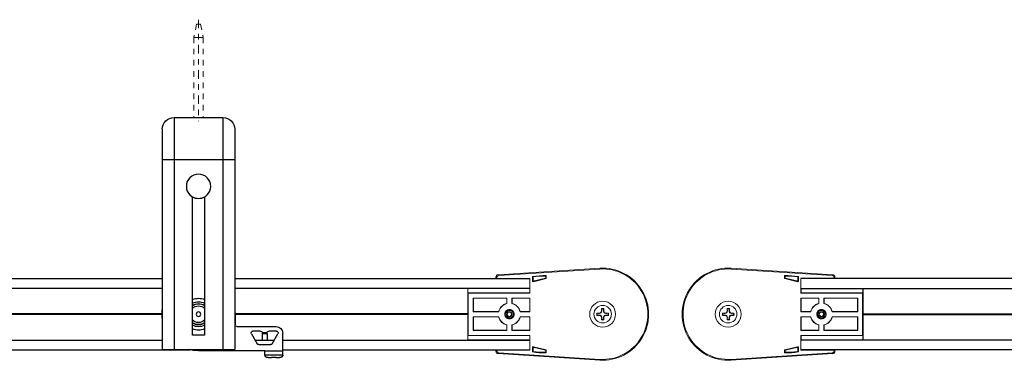
# Model space of a CAD drawing. Units: inches. Extents: x 49 to 186, y 4 to 106.
# Drawn here: x 67 to 85, y 4 to 10 of the extents above; entities that cross this region are included whole.
import ezdxf

# ---------------------------------------------------------------- set-up
doc = ezdxf.new("R2010")
doc.units = ezdxf.units.IN
doc.header["$MEASUREMENT"] = 0
doc.linetypes.add('CENTER2', pattern=[1.125, 0.75, -0.125, 0.125, -0.125])
doc.linetypes.add('HIDDEN2', pattern=[0.1875, 0.125, -0.0625])
for name, color, linetype, lineweight in [('CENTERLINE', 7, 'CENTER2', 30), ('IDLER', 7, 'Continuous', 18), ('MOUNTING-BRACKET_HARDWARE', 7, 'HIDDEN2', 18), ('SYSTEM', 7, 'Continuous', 30), ('TRACK', 7, 'Continuous', 25), ('WALL BRACKET', 7, 'Continuous', 25)]:
    doc.layers.add(name, color=color, linetype=linetype, lineweight=lineweight)

# ---------------------------------------------------------------- blocks, each defined once
blk = doc.blocks.new('A$C3ba9320f')
at = {"layer": 'IDLER'}
for p, q in [((0.537, 2.974), (2.348, 3.089)), ((2.348, 3.089), (0.537, 2.974)), ((0.551, 2.961), (2.349, 3.075)), ((0.5, 2.921), (0.5, 2.935)), ((0.5, 2.935), (0.5, 2.921)), ((0.508, 2.905), (0.5, 2.921)), ((0.5, 2.921), (0.503, 2.908)), ((0.5, 2.921), (0.5, 2.921)), ((0.514, 2.91), (0.509, 2.905)), ((0.514, 2.91), (0.514, 2.921)), ((0.514, 2.91), (1.106, 2.91)), ((1.106, 2.91), (1.106, 2.649)), ((1.106, 2.751), (1.106, 2.885)), ((1.149, 2.94), (1.149, 2.867)), ((1.16, 2.93), (1.16, 2.881)), ((1.169, 2.851), (1.394, 2.905)), ((1.18, 2.865), (1.383, 2.914)), ((1.386, 2.917), (1.386, 2.944)), ((1.397, 2.909), (1.397, 2.955)), ((0, 2.731), (0, 1.814)), ((0.002, 2.73), (0.002, 2.731)), ((0.002, 2.653), (0.002, 2.73)), ((1.102, 2.73), (0.002, 2.73)), ((1.102, 2.653), (0.002, 2.653)), ((0.006, 2.649), (0.002, 2.653)), ((0.006, 2.649), (1.106, 2.649)), ((0.006, 1.895), (0.006, 2.649)), ((1.102, 2.731), (1.102, 2.73)), ((1.102, 2.73), (1.102, 2.653)), ((1.102, 2.653), (1.106, 2.649)), ((0.696, 2.56), (0.094, 2.56)), ((0.094, 2.56), (0.094, 2.317)), ((0.094, 2.56), (0.098, 2.556)), ((0.692, 2.556), (0.098, 2.556)), ((0.098, 2.556), (0.098, 2.32)), ((0.696, 2.56), (0.692, 2.556)), ((0.692, 2.464), (0.692, 2.556)), ((0.696, 2.461), (0.696, 2.56)), ((1.106, 2.56), (0.784, 2.56)), ((0.784, 2.56), (0.784, 2.461)), ((0.784, 2.56), (0.788, 2.556)), ((1.102, 2.556), (0.788, 2.556)), ((0.788, 2.556), (0.788, 2.464)), ((1.106, 2.56), (1.102, 2.556)), ((1.102, 2.32), (1.102, 2.556)), ((1.106, 2.317), (1.106, 2.56)), ((0.094, 2.317), (0.098, 2.32)), ((0.094, 2.317), (0.551, 2.317)), ((0.098, 2.32), (0.548, 2.32)), ((0.929, 2.317), (1.106, 2.317)), ((0.932, 2.32), (1.102, 2.32)), ((1.106, 2.317), (1.102, 2.32)), ((2.298, 2.293), (2.339, 2.293)), ((2.339, 2.293), (2.367, 2.305)), ((2.339, 2.293), (2.34, 2.287)), ((2.367, 2.305), (2.379, 2.333)), ((2.367, 2.305), (2.374, 2.298)), ((2.379, 2.333), (2.379, 2.374)), ((2.379, 2.333), (2.385, 2.332)), ((2.421, 2.333), (2.415, 2.332)), ((2.421, 2.374), (2.421, 2.333)), ((2.421, 2.333), (2.433, 2.305)), ((2.433, 2.305), (2.426, 2.298)), ((2.433, 2.305), (2.461, 2.293)), ((2.461, 2.293), (2.46, 2.287)), ((2.461, 2.293), (2.502, 2.293)), ((0.094, 2.228), (0.094, 1.984)), ((0.551, 2.228), (0.094, 2.228)), ((0.094, 2.228), (0.098, 2.224)), ((0.548, 2.224), (0.098, 2.224)), ((0.098, 2.224), (0.098, 1.988)), ((1.106, 2.228), (0.929, 2.228)), ((1.102, 2.224), (0.932, 2.224)), ((1.106, 2.228), (1.102, 2.224)), ((1.102, 1.988), (1.102, 2.224)), ((1.106, 1.984), (1.106, 2.228)), ((2.339, 2.251), (2.298, 2.251)), ((2.339, 2.251), (2.34, 2.257)), ((2.367, 2.239), (2.339, 2.251)), ((2.367, 2.239), (2.374, 2.246)), ((2.379, 2.211), (2.367, 2.239)), ((2.379, 2.211), (2.385, 2.212)), ((2.379, 2.17), (2.379, 2.211)), ((2.421, 2.211), (2.415, 2.212)), ((2.433, 2.239), (2.421, 2.211)), ((2.421, 2.211), (2.421, 2.17)), ((2.433, 2.239), (2.426, 2.246)), ((2.461, 2.251), (2.433, 2.239)), ((2.461, 2.251), (2.46, 2.257)), ((2.502, 2.251), (2.461, 2.251)), ((0.094, 1.984), (0.098, 1.988)), ((0.094, 1.984), (0.696, 1.984)), ((0.098, 1.988), (0.692, 1.988)), ((0.692, 1.988), (0.692, 2.08)), ((0.696, 1.984), (0.692, 1.988)), ((0.696, 1.984), (0.696, 2.083)), ((0.784, 2.083), (0.784, 1.984)), ((0.784, 1.984), (0.788, 1.988)), ((0.784, 1.984), (1.106, 1.984)), ((0.788, 2.08), (0.788, 1.988)), ((0.788, 1.988), (1.102, 1.988)), ((1.106, 1.984), (1.102, 1.988)), ((0.002, 1.891), (0.006, 1.895)), ((0.002, 1.814), (0.002, 1.891)), ((1.102, 1.891), (0.002, 1.891)), ((0.002, 1.814), (0.002, 1.814)), ((1.102, 1.814), (0.002, 1.814)), ((1.106, 1.895), (0.006, 1.895)), ((1.106, 1.895), (1.102, 1.891)), ((1.102, 1.891), (1.102, 1.814)), ((1.102, 1.814), (1.102, 1.814)), ((1.106, 1.895), (1.106, 1.634)), ((1.106, 1.659), (1.106, 1.794)), ((0.508, 1.639), (0.5, 1.623)), ((0.5, 1.623), (0.503, 1.636)), ((0.5, 1.61), (0.5, 1.623)), ((0.5, 1.623), (0.5, 1.61)), ((0.5, 1.623), (0.5, 1.623)), ((0.514, 1.634), (0.509, 1.639)), ((1.106, 1.634), (0.514, 1.634)), ((0.514, 1.623), (0.514, 1.634)), ((2.349, 1.469), (0.551, 1.583)), ((1.149, 1.604), (1.149, 1.677)), ((1.16, 1.614), (1.16, 1.664)), ((1.169, 1.693), (1.394, 1.639)), ((1.18, 1.679), (1.383, 1.631)), ((1.386, 1.627), (1.386, 1.6)), ((1.397, 1.635), (1.397, 1.589)), ((2.348, 1.455), (0.537, 1.57)), ((0.537, 1.57), (2.348, 1.455))]:
    blk.add_line(p, q, dxfattribs=at)
for centre, radius, start, end in [((2.4, 2.272), 0.819, 266.367, 93.6334), ((2.4, 2.272), 0.819, 266.367, 93.6334), ((2.4, 2.272), 0.805, 266.367, 93.6334), ((1.354, 1.664), 1.295, 88.2811, 98.9504), ((1.354, 1.664), 1.285, 88.751, 98.5367), ((0.74, 2.272), 0.194, 103.2182, 166.7818), ((0.74, 2.272), 0.194, 13.2182, 76.7818), ((2.4, 2.272), 0.23, 0, 180), ((0.74, 2.272), 0.0848, 90, 270), ((0.74, 2.272), 0.0656, 90, 109.1572), ((0.74, 2.272), 0.0848, 270, 90), ((0.74, 2.272), 0.0656, 270, 90), ((2.4, 2.272), 0.156, 90, 270), ((2.4, 2.272), 0.0962, 169.0639, 190.9361), ((2.4, 2.272), 0.0962, 90, 100.9361), ((2.4, 2.272), 0.156, 270, 90), ((2.4, 2.272), 0.0962, 79.0639, 90), ((2.4, 2.272), 0.0962, 349.0639, 10.9361), ((0.74, 2.272), 0.194, 193.2182, 256.7818), ((0.74, 2.272), 0.082, 182.8344, 227.7985), ((0.74, 2.272), 0.0656, 205.837, 270), ((0.74, 2.272), 0.194, 283.2182, 346.7818), ((2.4, 2.272), 0.23, 180, 0), ((2.4, 2.272), 0.0962, 259.0639, 270), ((2.4, 2.272), 0.0962, 270, 280.9361)]:
    blk.add_arc(centre, radius, start, end, dxfattribs=at)
at = {"layer": 'IDLER', "extrusion": (2.22076e-16, 6.16298e-33, -1)}
for start, end in [(14.0871, 75.9129), (194.0871, 255.9129)]:
    blk.add_arc((-0.74, 2.272), 0.198, start, end, dxfattribs=at)
at = {"layer": 'IDLER', "extrusion": (2.22076e-16, -1.2326e-32, -1)}
for radius, start, end in [(0.198, 104.0871, 165.9129), (0.0451, 60, 120), (0.198, 284.0871, 345.9129)]:
    blk.add_arc((-0.74, 2.272), radius, start, end, dxfattribs=at)
at = {"layer": 'IDLER', "extrusion": (2.22076e-16, -6.63364e-33, -1)}
for start, end in [(0, 60), (180, 240)]:
    blk.add_arc((-0.74, 2.272), 0.0451, start, end, dxfattribs=at)
at = {"layer": 'IDLER', "extrusion": (2.22076e-16, 1.2326e-32, -1)}
for start, end in [(330, 30), (150, 210)]:
    blk.add_arc((-0.74, 2.272), 0.0391, start, end, dxfattribs=at)
at = {"layer": 'IDLER', "extrusion": (2.22076e-16, 2.46519e-32, -1)}
for start, end in [(30, 90), (210, 270)]:
    blk.add_arc((-0.74, 2.272), 0.0391, start, end, dxfattribs=at)
at = {"layer": 'IDLER', "extrusion": (2.22076e-16, -1.34889e-33, -1)}
for start, end in [(90, 150), (270, 330)]:
    blk.add_arc((-0.74, 2.272), 0.0391, start, end, dxfattribs=at)
at = {"layer": 'IDLER', "extrusion": (2.22076e-16, 0, -1)}
for centre, radius, start, end in [((-0.74, 2.272), 0.0451, 120, 180), ((-2.4, 2.272), 0.104, 348.463, 11.537), ((-2.4, 2.272), 0.104, 78.463, 101.537), ((-2.4, 2.272), 0.104, 168.463, 191.537), ((-0.74, 2.272), 0.0451, 300, 360), ((-0.74, 2.272), 0.0451, 240, 270)]:
    blk.add_arc(centre, radius, start, end, dxfattribs=at)
at = {"layer": 'IDLER', "extrusion": (2.22076e-16, -6.65313e-33, -1)}
blk.add_arc((-0.74, 2.272), 0.0451, 270, 300, dxfattribs=at)
at = {"layer": 'IDLER', "extrusion": (2.22076e-16, 3.63287e-33, -1)}
blk.add_arc((-2.4, 2.272), 0.104, 270, 281.537, dxfattribs=at)
at = {"layer": 'IDLER', "extrusion": (2.22076e-16, -6.16298e-33, -1)}
blk.add_arc((-2.4, 2.272), 0.104, 258.463, 270, dxfattribs=at)
at = {"layer": 'IDLER', "extrusion": (2.22076e-16, 9.24446e-33, -1)}
blk.add_arc((-1.354, 2.88), 1.295, 268.2811, 278.9504, dxfattribs=at)
at = {"layer": 'IDLER', "extrusion": (2.22076e-16, -3.08149e-33, -1)}
blk.add_arc((-1.354, 2.88), 1.285, 268.751, 278.5367, dxfattribs=at)
at = {"layer": 'IDLER', "extrusion": (2.22076e-16, 0, -1)}
blk.add_ellipse((0.54, 2.935), major_axis=(-0.0292, 0.0274), ratio=0.999714, start_param=-0.753548, end_param=0.753548, dxfattribs=at)
at = {"layer": 'IDLER'}
for centre, major_axis, ratio, start_param, end_param in [((0.54, 2.935), (-0.0292, 0.0274), 0.999714, -0.753548, 0.753548), ((0.503, 2.849), (0, 0.06), 0.017455, -0.345671, -0.069813), ((0.554, 2.921), (-0.0292, 0.0274), 0.999714, -0.753548, 0.753548), ((1.176, 2.881), (-0.0099, -0.0126), 0.999603, -0.902476, 0.902476), ((1.382, 2.917), (0.00314, -0.00248), 0.999753, -0.668008, 0.668008), ((0.54, 1.61), (-0.0292, -0.0274), 0.999714, -0.753548, 0.753548), ((0.503, 1.696), (0, 0.06), 0.017455, -3.071779, -2.795922), ((0.554, 1.623), (-0.0292, -0.0274), 0.999714, -0.753548, 0.753548), ((1.176, 1.664), (-0.0099, 0.0126), 0.999603, -0.902476, 0.902476), ((1.382, 1.627), (0.00314, 0.00248), 0.999753, -0.668008, 0.668008)]:
    blk.add_ellipse(centre, major_axis=major_axis, ratio=ratio, start_param=start_param, end_param=end_param, dxfattribs=at)
at = {"layer": 'IDLER', "extrusion": (2.22076e-16, -3.69779e-32, -1)}
blk.add_ellipse((1.165, 2.867), major_axis=(-0.0099, -0.0126), ratio=0.999603, start_param=-0.902476, end_param=0.902476, dxfattribs=at)
at = {"layer": 'IDLER', "extrusion": (2.22076e-16, 1.47911e-31, -1)}
blk.add_ellipse((1.393, 2.909), major_axis=(0.00314, -0.00248), ratio=0.999753, start_param=-0.668008, end_param=0.668008, dxfattribs=at)
at = {"layer": 'IDLER', "extrusion": (2.22076e-16, -6.16298e-32, -1)}
blk.add_ellipse((0.54, 1.61), major_axis=(-0.0292, -0.0274), ratio=0.999714, start_param=-0.753548, end_param=0.753548, dxfattribs=at)
at = {"layer": 'IDLER', "extrusion": (2.22076e-16, 1.2326e-32, -1)}
for centre, major_axis, ratio, start_param, end_param in [((1.165, 1.677), (-0.0099, 0.0126), 0.999603, -0.902476, 0.902476), ((1.393, 1.635), (0.00314, 0.00248), 0.999753, -0.668008, 0.668008)]:
    blk.add_ellipse(centre, major_axis=major_axis, ratio=ratio, start_param=start_param, end_param=end_param, dxfattribs=at)
at = {"layer": 'IDLER'}
for points, knots in [([(1.149, 2.94), (1.149, 2.94), (1.149, 2.941), (1.15, 2.942), (1.15, 2.942), (1.15, 2.943), (1.151, 2.943), (1.152, 2.943), (1.152, 2.944), (1.153, 2.944)], [-0.01440982, -0.01440982, -0.01440982, -0.01440982, -0.01062088, -0.01062088, -0.00720491, -0.00720491, -0.00379146, -0.00379146, 0, 0, 0, 0]), ([(1.163, 2.934), (1.163, 2.934), (1.162, 2.934), (1.162, 2.934), (1.161, 2.933), (1.161, 2.933), (1.16, 2.932), (1.16, 2.931), (1.16, 2.931), (1.16, 2.93)], [-0.01448375, -0.01448375, -0.01448375, -0.01448375, -0.01067372, -0.01067372, -0.00724188, -0.00724188, -0.00381004, -0.00381004, 0, 0, 0, 0]), ([(1.386, 2.944), (1.386, 2.945), (1.386, 2.945), (1.386, 2.945), (1.386, 2.946), (1.385, 2.946), (1.385, 2.947), (1.385, 2.947), (1.384, 2.948), (1.383, 2.948), (1.383, 2.948), (1.383, 2.948), (1.382, 2.948), (1.382, 2.948)], [-0.01576551, -0.01576551, -0.01576551, -0.01576551, -0.01364393, -0.01364393, -0.01160386, -0.01160386, -0.00788275, -0.00788275, -0.00416164, -0.00416164, -0.00212158, -0.00212158, 0, 0, 0, 0]), ([(1.393, 2.959), (1.393, 2.959), (1.393, 2.959), (1.394, 2.959), (1.394, 2.959), (1.395, 2.958), (1.395, 2.958), (1.396, 2.957), (1.396, 2.957), (1.397, 2.956), (1.397, 2.956), (1.397, 2.955), (1.397, 2.955), (1.397, 2.955)], [-0.01568176, -0.01568176, -0.01568176, -0.01568176, -0.01357019, -0.01357019, -0.0115409, -0.0115409, -0.00784089, -0.00784089, -0.00413748, -0.00413748, -0.00210889, -0.00210889, 0, 0, 0, 0]), ([(0.658, 2.268), (0.658, 2.273), (0.658, 2.277), (0.659, 2.286), (0.66, 2.29), (0.662, 2.296), (0.662, 2.299), (0.665, 2.305), (0.667, 2.31), (0.671, 2.316), (0.672, 2.318), (0.676, 2.323), (0.678, 2.326), (0.683, 2.331), (0.686, 2.334), (0.694, 2.34), (0.698, 2.343), (0.709, 2.348), (0.715, 2.35), (0.724, 2.353), (0.727, 2.353), (0.734, 2.354), (0.737, 2.354), (0.74, 2.354)], [0.0000071, 0.0000071, 0.0000071, 0.0000071, 0.0351827, 0.0351827, 0.0653564, 0.0653564, 0.0863368, 0.0863368, 0.1205926, 0.1205926, 0.1411501, 0.1411501, 0.1691371, 0.1691371, 0.198171, 0.198171, 0.242284, 0.242284, 0.2907238, 0.2907238, 0.3141955, 0.3141955, 0.3383109, 0.3383109, 0.3383109, 0.3383109]), ([(0.678, 2.272), (0.678, 2.28), (0.68, 2.288), (0.685, 2.301), (0.689, 2.309), (0.696, 2.316)], [0, 0, 0, 0, 0.0610697, 0.0610697, 0.1082401, 0.1082401, 0.1082401, 0.1082401]), ([(0.696, 2.316), (0.699, 2.32), (0.703, 2.323), (0.71, 2.329), (0.714, 2.332), (0.718, 2.334)], [-0.07436355, -0.07436355, -0.07436355, -0.07436355, -0.03688699, -0.03688699, 0, 0, 0, 0]), ([(0.718, 2.334), (0.722, 2.335), (0.725, 2.337), (0.733, 2.338), (0.736, 2.339), (0.74, 2.339)], [-0.0564972, -0.0564972, -0.0564972, -0.0564972, -0.02829498, -0.02829498, 0, 0, 0, 0]), ([(0.74, 2.354), (0.744, 2.354), (0.747, 2.354), (0.755, 2.353), (0.758, 2.352), (0.764, 2.35), (0.766, 2.35), (0.773, 2.347), (0.778, 2.345), (0.786, 2.34), (0.79, 2.337), (0.798, 2.33), (0.802, 2.326), (0.808, 2.319), (0.81, 2.315), (0.814, 2.307), (0.816, 2.303), (0.819, 2.293), (0.821, 2.288), (0.822, 2.279), (0.822, 2.276), (0.822, 2.269), (0.822, 2.265), (0.821, 2.256), (0.819, 2.251), (0.816, 2.241), (0.814, 2.237), (0.81, 2.229), (0.808, 2.225), (0.802, 2.218), (0.798, 2.214), (0.79, 2.207), (0.786, 2.204), (0.778, 2.199), (0.773, 2.197), (0.766, 2.194), (0.764, 2.194), (0.758, 2.192), (0.755, 2.191), (0.747, 2.19), (0.744, 2.19), (0.74, 2.19)], [0, 0, 0, 0, 0.0281996, 0.0281996, 0.0559016, 0.0559016, 0.074369, 0.074369, 0.1124312, 0.1124312, 0.1495714, 0.1495714, 0.1910667, 0.1910667, 0.223464, 0.223464, 0.259756, 0.259756, 0.3015941, 0.3015941, 0.3279865, 0.3279865, 0.3543788, 0.3543788, 0.3962163, 0.3962163, 0.4325129, 0.4325129, 0.4649177, 0.4649177, 0.5064253, 0.5064253, 0.5435793, 0.5435793, 0.5816556, 0.5816556, 0.6001294, 0.6001294, 0.6278417, 0.6278417, 0.6560518, 0.6560518, 0.6560518, 0.6560518]), ([(0.74, 2.339), (0.745, 2.339), (0.75, 2.339), (0.759, 2.337), (0.764, 2.336), (0.777, 2.331), (0.784, 2.326), (0.798, 2.314), (0.803, 2.306), (0.81, 2.29), (0.813, 2.281), (0.813, 2.261), (0.812, 2.252), (0.806, 2.236), (0.802, 2.227), (0.787, 2.21), (0.779, 2.205), (0.766, 2.199), (0.761, 2.197), (0.751, 2.194), (0.745, 2.193), (0.74, 2.193)], [-0.6301403, -0.6301403, -0.6301403, -0.6301403, -0.5850015, -0.5850015, -0.5412126, -0.5412126, -0.460681, -0.460681, -0.3751966, -0.3751966, -0.2984973, -0.2984973, -0.221036, -0.221036, -0.1477228, -0.1477228, -0.0808466, -0.0808466, -0.0415326, -0.0415326, 0, 0, 0, 0]), ([(2.306, 2.29), (2.305, 2.291), (2.304, 2.291), (2.303, 2.291), (2.302, 2.291), (2.301, 2.292), (2.301, 2.292), (2.3, 2.292), (2.299, 2.293), (2.298, 2.293)], [0, 0, 0, 0, 0.333333, 0.333333, 0.333333, 0.666667, 0.666667, 0.666667, 1, 1, 1, 1]), ([(2.379, 2.374), (2.379, 2.373), (2.38, 2.372), (2.38, 2.371), (2.38, 2.371), (2.381, 2.37), (2.381, 2.369), (2.381, 2.368), (2.381, 2.367), (2.382, 2.366)], [0, 0, 0, 0, 0.333333, 0.333333, 0.333333, 0.666667, 0.666667, 0.666667, 1, 1, 1, 1]), ([(2.418, 2.366), (2.419, 2.367), (2.419, 2.368), (2.419, 2.369), (2.419, 2.37), (2.42, 2.371), (2.42, 2.371), (2.42, 2.372), (2.421, 2.373), (2.421, 2.374)], [0, 0, 0, 0, 0.333333, 0.333333, 0.333333, 0.666667, 0.666667, 0.666667, 1, 1, 1, 1]), ([(2.502, 2.293), (2.501, 2.293), (2.5, 2.292), (2.499, 2.292), (2.499, 2.292), (2.498, 2.291), (2.497, 2.291), (2.496, 2.291), (2.495, 2.291), (2.494, 2.29)], [0, 0, 0, 0, 0.333333, 0.333333, 0.333333, 0.666667, 0.666667, 0.666667, 1, 1, 1, 1]), ([(0.658, 2.268), (0.66, 2.265), (0.662, 2.261), (0.664, 2.258), (0.665, 2.257), (0.666, 2.256), (0.667, 2.255), (0.669, 2.254), (0.67, 2.252), (0.672, 2.25), (0.675, 2.248), (0.678, 2.245), (0.681, 2.243)], [0, 0, 0, 0, 0.333333, 0.333333, 0.333333, 0.440254, 0.440254, 0.440254, 0.666667, 0.666667, 0.666667, 1, 1, 1, 1]), ([(0.681, 2.243), (0.679, 2.248), (0.678, 2.253), (0.678, 2.262), (0.678, 2.267), (0.678, 2.272)], [-0.07348151, -0.07348151, -0.07348151, -0.07348151, -0.0366569, -0.0366569, 0, 0, 0, 0]), ([(0.74, 2.193), (0.729, 2.192), (0.719, 2.194), (0.702, 2.2), (0.693, 2.204), (0.685, 2.211)], [-0.1637128, -0.1637128, -0.1637128, -0.1637128, -0.082234, -0.082234, -0.0000026, -0.0000026, -0.0000026, -0.0000026]), ([(0.74, 2.19), (0.736, 2.19), (0.733, 2.19), (0.725, 2.191), (0.722, 2.192), (0.716, 2.194), (0.714, 2.194), (0.707, 2.197), (0.702, 2.199), (0.694, 2.204), (0.69, 2.207), (0.686, 2.211), (0.685, 2.211), (0.685, 2.211)], [0, 0, 0, 0, 0.0281996, 0.0281996, 0.0559016, 0.0559016, 0.074369, 0.074369, 0.1124312, 0.1124312, 0.1495714, 0.1495714, 0.1536521, 0.1536521, 0.1536521, 0.1536521]), ([(2.298, 2.251), (2.299, 2.252), (2.3, 2.252), (2.301, 2.252), (2.301, 2.252), (2.302, 2.253), (2.303, 2.253), (2.304, 2.253), (2.305, 2.254), (2.306, 2.254)], [0, 0, 0, 0, 0.333333, 0.333333, 0.333333, 0.666667, 0.666667, 0.666667, 1, 1, 1, 1]), ([(2.382, 2.178), (2.381, 2.177), (2.381, 2.176), (2.381, 2.175), (2.381, 2.174), (2.38, 2.173), (2.38, 2.173), (2.38, 2.172), (2.379, 2.171), (2.379, 2.17)], [0, 0, 0, 0, 0.333333, 0.333333, 0.333333, 0.666667, 0.666667, 0.666667, 1, 1, 1, 1]), ([(2.421, 2.17), (2.421, 2.171), (2.42, 2.172), (2.42, 2.173), (2.42, 2.173), (2.419, 2.174), (2.419, 2.175), (2.419, 2.176), (2.419, 2.177), (2.418, 2.178)], [0, 0, 0, 0, 0.333333, 0.333333, 0.333333, 0.666667, 0.666667, 0.666667, 1, 1, 1, 1]), ([(2.494, 2.254), (2.495, 2.254), (2.496, 2.253), (2.497, 2.253), (2.498, 2.253), (2.499, 2.252), (2.499, 2.252), (2.5, 2.252), (2.501, 2.252), (2.502, 2.251)], [0, 0, 0, 0, 0.333333, 0.333333, 0.333333, 0.666667, 0.666667, 0.666667, 1, 1, 1, 1]), ([(1.153, 1.601), (1.152, 1.601), (1.152, 1.601), (1.151, 1.601), (1.15, 1.602), (1.15, 1.602), (1.15, 1.603), (1.149, 1.603), (1.149, 1.604), (1.149, 1.604)], [-0.01440982, -0.01440982, -0.01440982, -0.01440982, -0.01061836, -0.01061836, -0.00720491, -0.00720491, -0.00378894, -0.00378894, 0, 0, 0, 0]), ([(1.16, 1.614), (1.16, 1.613), (1.16, 1.613), (1.16, 1.612), (1.161, 1.611), (1.161, 1.611), (1.162, 1.611), (1.162, 1.61), (1.163, 1.61), (1.163, 1.61)], [0, 0, 0, 0, 0.00381004, 0.00381004, 0.00724188, 0.00724188, 0.01067372, 0.01067372, 0.01448375, 0.01448375, 0.01448375, 0.01448375]), ([(1.382, 1.596), (1.382, 1.596), (1.383, 1.596), (1.383, 1.596), (1.383, 1.596), (1.384, 1.596), (1.385, 1.597), (1.385, 1.597), (1.385, 1.598), (1.386, 1.599), (1.386, 1.599), (1.386, 1.599), (1.386, 1.6), (1.386, 1.6)], [0, 0, 0, 0, 0.00212158, 0.00212158, 0.00416164, 0.00416164, 0.00788275, 0.00788275, 0.01160386, 0.01160386, 0.01364393, 0.01364393, 0.01576551, 0.01576551, 0.01576551, 0.01576551]), ([(1.397, 1.589), (1.397, 1.589), (1.397, 1.589), (1.397, 1.588), (1.397, 1.588), (1.396, 1.587), (1.396, 1.587), (1.395, 1.586), (1.395, 1.586), (1.394, 1.586), (1.394, 1.585), (1.393, 1.585), (1.393, 1.585), (1.393, 1.585)], [-0.01568176, -0.01568176, -0.01568176, -0.01568176, -0.01357287, -0.01357287, -0.01154429, -0.01154429, -0.00784087, -0.00784087, -0.00414086, -0.00414086, -0.00211157, -0.00211157, 0, 0, 0, 0])]:
    blk.add_open_spline(points, degree=3, knots=knots, dxfattribs=at)
for points in [[(0.696, 2.461), (0.694, 2.462), (0.693, 2.463), (0.692, 2.464)], [(0.784, 2.461), (0.786, 2.462), (0.787, 2.463), (0.788, 2.464)], [(0.551, 2.317), (0.55, 2.318), (0.549, 2.319), (0.548, 2.32)], [(0.929, 2.317), (0.93, 2.318), (0.931, 2.319), (0.932, 2.32)], [(2.34, 2.287), (2.336, 2.287), (2.329, 2.288), (2.317, 2.289), (2.31, 2.29), (2.306, 2.29)], [(2.382, 2.366), (2.382, 2.363), (2.383, 2.355), (2.384, 2.343), (2.385, 2.336), (2.385, 2.332)], [(2.415, 2.332), (2.415, 2.336), (2.416, 2.343), (2.417, 2.355), (2.418, 2.363), (2.418, 2.366)], [(2.494, 2.29), (2.49, 2.29), (2.483, 2.289), (2.471, 2.288), (2.464, 2.287), (2.46, 2.287)], [(0.551, 2.228), (0.55, 2.226), (0.549, 2.225), (0.548, 2.224)], [(0.685, 2.211), (0.685, 2.211), (0.685, 2.211), (0.685, 2.211)], [(0.929, 2.228), (0.93, 2.226), (0.931, 2.225), (0.932, 2.224)], [(2.306, 2.254), (2.31, 2.254), (2.317, 2.255), (2.329, 2.256), (2.336, 2.257), (2.34, 2.257)], [(2.385, 2.212), (2.385, 2.208), (2.384, 2.201), (2.383, 2.189), (2.382, 2.182), (2.382, 2.178)], [(2.418, 2.178), (2.418, 2.182), (2.417, 2.189), (2.416, 2.201), (2.415, 2.208), (2.415, 2.212)], [(2.46, 2.257), (2.464, 2.257), (2.471, 2.256), (2.483, 2.255), (2.49, 2.254), (2.494, 2.254)], [(0.696, 2.083), (0.694, 2.082), (0.693, 2.081), (0.692, 2.08)], [(0.784, 2.083), (0.786, 2.082), (0.787, 2.081), (0.788, 2.08)]]:
    blk.add_open_spline(points, degree=3, dxfattribs=at)
for points, weights in [([(0.695, 2.272), (0.706, 2.292), (0.717, 2.311)], [1.4677639556, 1.69482782974, 1.4677639556]), ([(0.717, 2.311), (0.74, 2.311), (0.763, 2.311)], [1.46775595856, 1.69481859556, 1.46775595856]), ([(0.763, 2.311), (0.774, 2.292), (0.785, 2.272)], [1.4677639556, 1.69482782974, 1.4677639556]), ([(2.374, 2.298), (2.362, 2.294), (2.34, 2.287)], [2.83639573618, 2.61358839972, 2.04682912891]), ([(2.385, 2.332), (2.378, 2.311), (2.374, 2.298)], [2.04682912895, 2.61358839973, 2.83639573619]), ([(2.426, 2.298), (2.422, 2.311), (2.415, 2.332)], [2.83639573618, 2.61358839972, 2.04682912891]), ([(2.46, 2.287), (2.438, 2.294), (2.426, 2.298)], [2.04682912895, 2.61358839973, 2.83639573619]), ([(0.717, 2.233), (0.706, 2.253), (0.695, 2.272)], [1.4677639556, 1.69482782974, 1.4677639556]), ([(0.74, 2.233), (0.73, 2.233), (0.717, 2.233)], [1.58129212455, 1.58129212455, 1.46776045801]), ([(0.763, 2.233), (0.75, 2.233), (0.74, 2.233)], [1.46776045801, 1.58129212455, 1.58129212455]), ([(0.785, 2.272), (0.774, 2.253), (0.763, 2.233)], [1.4677639556, 1.69482782974, 1.4677639556]), ([(2.34, 2.257), (2.362, 2.25), (2.374, 2.246)], [2.04682912895, 2.61358839973, 2.83639573619]), ([(2.374, 2.246), (2.378, 2.234), (2.385, 2.212)], [2.83639573618, 2.61358839972, 2.04682912891]), ([(2.415, 2.212), (2.422, 2.234), (2.426, 2.246)], [2.04682912895, 2.61358839973, 2.83639573618]), ([(2.426, 2.246), (2.438, 2.25), (2.46, 2.257)], [2.83639573618, 2.61358839972, 2.04682912891])]:
    blk.add_rational_spline(points, weights, degree=2, dxfattribs=at)
blk = doc.blocks.new('A$C97240209')
at = {"layer": 'WALL BRACKET'}
for p, q in [((1.065, 4.272), (1.065, 0.147)), ((1.935, 4.272), (1.065, 4.272)), ((1.935, 4.272), (1.935, 0.147)), ((0.855, 4.062), (0.855, 0.147)), ((2.145, 4.062), (2.145, 0.147)), ((2.145, 3.522), (0.855, 3.522)), ((1.395, 2.854), (1.395, 0.397)), ((1.605, 0.397), (1.605, 2.854)), ((0.85, 0.772), (0.85, 0.583)), ((0.819, 0.552), (0.118, 0.552)), ((0, 0.041), (0, 0.434)), ((0.191, 0.247), (0.087, 0.425)), ((0.114, 0.472), (0.249, 0.472)), ((0.28, 0.441), (0.366, 0.441)), ((0.28, 0.423), (0.28, 0.441)), ((0.28, 0.423), (0.366, 0.423)), ((0.28, 0.423), (0.28, 0.312)), ((0.366, 0.441), (0.366, 0.423)), ((0.366, 0.423), (0.366, 0.312)), ((0.397, 0.472), (0.532, 0.472)), ((0.559, 0.425), (0.455, 0.247)), ((1.395, 0.397), (1.605, 0.397)), ((0.428, 0.232), (0.218, 0.232)), ((0.366, 0.312), (0.28, 0.312)), ((0, 0.115), (0.32, 0.115)), ((0, 0.041), (0.32, 0.041)), ((0, 0.041), (0, 0.031)), ((0.12, 0), (0.2, 0)), ((0.32, 0.122), (1.5, 0.122)), ((0.32, 0.041), (0.32, 0.122)), ((0.32, 0.041), (0.32, 0.031)), ((2.145, 0.147), (0.855, 0.147))]:
    blk.add_line(p, q, dxfattribs=at)
for centre, radius in [((1.5, 3.047), 0.217), ((1.5, 0.772), 0.04)]:
    blk.add_circle(centre, radius, dxfattribs=at)
for centre, radius, start, end in [((1.065, 4.062), 0.21, 90, 180), ((1.935, 4.062), 0.21, 0, 90), ((1.5, 3.047), 0.22, 241.4707, 298.5293), ((1.5, 0.772), 0.283, 68.1827, 111.8173), ((1.5, 0.772), 0.223, 61.8415, 118.1582), ((1.5, 0.772), 0.189, 56.1976, 123.8024), ((1.5, 0.772), 0.185, 55.4658, 124.5342), ((1.5, 0.772), 0.148, 44.5744, 135.4256), ((1.5, 0.772), 0.65, 173.2518, 180), ((1.5, 0.772), 0.65, 353.2524, 6.7476), ((0.118, 0.434), 0.118, 90, 180), ((0.819, 0.583), 0.031, 270, 0), ((1.5, 0.772), 0.148, 224.5744, 315.4256), ((1.5, 0.772), 0.185, 235.4658, 304.5342), ((1.5, 0.772), 0.189, 236.1976, 303.8024), ((1.5, 0.772), 0.223, 241.8415, 298.1582), ((0.114, 0.441), 0.0312, 90, 210.4342), ((0.249, 0.441), 0.0312, 0.5807, 90), ((0.249, 0.441), 0.0312, 0, 0.5807), ((0.397, 0.441), 0.0312, 90, 179.4193), ((0.397, 0.441), 0.0312, 179.4193, 180), ((0.532, 0.441), 0.0312, 329.5658, 90), ((1.5, 0.772), 0.283, 248.1827, 291.8173), ((0.218, 0.263), 0.0312, 210.4342, 270), ((0.428, 0.263), 0.0312, 270, 329.5658), ((1.5, 0.772), 0.65, 270, 285.789)]:
    blk.add_arc(centre, radius, start, end, dxfattribs=at)
for points, knots in [([(0.12, 0), (0.116, 0), (0.108, 0), (0.097, 0.001), (0.085, 0.001), (0.074, 0.002), (0.064, 0.004), (0.054, 0.005), (0.044, 0.007), (0.035, 0.009), (0.027, 0.011), (0.02, 0.014), (0.015, 0.016), (0.012, 0.018), (0.009, 0.019), (0.007, 0.021), (0.005, 0.022), (0.004, 0.023), (0.002, 0.025), (0.001, 0.026), (0.001, 0.028), (0, 0.03), (0, 0.031), (0, 0.031)], [0, 0, 0, 0, 0.091008, 0.181327, 0.269997, 0.356208, 0.439238, 0.518384, 0.592967, 0.66236, 0.726044, 0.78357, 0.834635, 0.857693, 0.87909, 0.898852, 0.917026, 0.933684, 0.948936, 0.962943, 0.975924, 0.988163, 1, 1, 1, 1]), ([(0.32, 0.031), (0.32, 0.031), (0.32, 0.03), (0.319, 0.028), (0.319, 0.026), (0.318, 0.025), (0.316, 0.023), (0.315, 0.022), (0.313, 0.021), (0.311, 0.019), (0.308, 0.018), (0.305, 0.016), (0.3, 0.014), (0.293, 0.011), (0.285, 0.009), (0.276, 0.007), (0.266, 0.005), (0.256, 0.004), (0.246, 0.002), (0.235, 0.001), (0.223, 0.001), (0.212, 0), (0.204, 0), (0.2, 0)], [0, 0, 0, 0, 0.011837, 0.024076, 0.037057, 0.051064, 0.066316, 0.082974, 0.101148, 0.12091, 0.142307, 0.165365, 0.21643, 0.273956, 0.33764, 0.407033, 0.481616, 0.560762, 0.643792, 0.730003, 0.818673, 0.908992, 1, 1, 1, 1])]:
    blk.add_open_spline(points, degree=3, knots=knots, dxfattribs=at)
blk = doc.blocks.new('A$Ca6f6638b')
at = {"layer": 'CENTERLINE', "lineweight": 20, "ltscale": 0.2}
blk.add_line((0.084, 1.805), (0.084, 0), dxfattribs=at)
at = {"layer": 'MOUNTING-BRACKET_HARDWARE', "ltscale": 0.5}
for p, q in [((0.048, 1.724), (0, 1.489)), ((0.048, 1.724), (0.084, 1.724)), ((0.12, 1.724), (0.084, 1.724)), ((0.12, 1.724), (0.168, 1.489)), ((0, 1.489), (0.084, 1.489)), ((0, 1.489), (0, 0.064)), ((0.168, 1.489), (0.084, 1.489)), ((0.168, 1.489), (0.168, 0.064))]:
    blk.add_line(p, q, dxfattribs=at)
at = {"layer": 'MOUNTING-BRACKET_HARDWARE', "linetype": 'Continuous'}
blk.add_line((0, 0.064), (0.168, 0.064), dxfattribs=at)
blk = doc.blocks.new('A$Cdbb9bf2d')
at = {"layer": 'SYSTEM', "linetype": 'Continuous'}
blk.add_line((19.741, 0.986), (24.143, 0.986), dxfattribs=at)
at = {"layer": 'TRACK'}
for p, q in [((12.386, 2.078), (17.596, 2.078)), ((18.886, 2.078), (24.143, 2.078)), ((17.596, 1.903), (12.386, 1.903)), ((24.142, 1.903), (18.886, 1.903)), ((17.591, 1.452), (12.391, 1.452)), ((17.591, 1.438), (12.391, 1.438)), ((23.037, 1.452), (18.891, 1.452)), ((23.037, 1.438), (18.891, 1.438)), ((13.241, 0.986), (17.596, 0.986)), ((19.248, 0.986), (19.376, 0.986)), ((19.461, 0.986), (19.589, 0.986)), ((13.241, 0.812), (18.094, 0.812)), ((19.741, 0.812), (24.143, 0.812))]:
    blk.add_line(p, q, dxfattribs=at)
blk = doc.blocks.new('A$Cafabb414')
at = {"layer": 'IDLER', "xscale": -1, "rotation": 180}
blk.add_blockref('A$C3ba9320f', (25.513, 4.774), dxfattribs=at)
at = {"layer": 'MOUNTING-BRACKET_HARDWARE', "linetype": 'Continuous', "xscale": -1}
blk.add_blockref('A$Ca6f6638b', (20.801, 5.938), dxfattribs=at)
at = {"layer": 'TRACK', "linetype": 'Continuous'}
blk.add_blockref('A$Cdbb9bf2d', (2.476, 1.057), dxfattribs=at)
at = {"layer": 'WALL BRACKET', "linetype": 'Continuous', "xscale": -1}
blk.add_blockref('A$C97240209', (22.217, 1.73), dxfattribs=at)
blk = doc.blocks.new('A$Cc66084e6')
at = {"layer": 'SYSTEM', "linetype": 'Continuous'}
blk.add_line((0.986, 19.741), (0.986, 24.143), dxfattribs=at)
at = {"layer": 'TRACK'}
for p, q in [((0.812, 19.741), (0.812, 24.143)), ((1.903, 24.142), (1.903, 18.886)), ((2.078, 18.886), (2.078, 24.143)), ((1.438, 23.037), (1.438, 18.891)), ((1.452, 23.037), (1.452, 18.891))]:
    blk.add_line(p, q, dxfattribs=at)
blk = doc.blocks.new('A$C9a650636')
at = {"layer": 'IDLER', "rotation": 90}
blk.add_blockref('A$C3ba9320f', (4.774, 25.513), dxfattribs=at)
at = {"layer": 'TRACK', "linetype": 'Continuous'}
blk.add_blockref('A$Cc66084e6', (1.057, 2.476), dxfattribs=at)

msp = doc.modelspace()

# ---------------------------------------------------------------- block references
at = {"layer": 'SYSTEM', "linetype": 'Continuous'}
msp.add_blockref('A$Cafabb414', (49.952, 2.535), dxfattribs=at)
at = {"layer": 'SYSTEM', "linetype": 'Continuous', "rotation": 90}
msp.add_blockref('A$C9a650636', (108.014, 2.535), dxfattribs=at)

doc.saveas('drawing.dxf')
